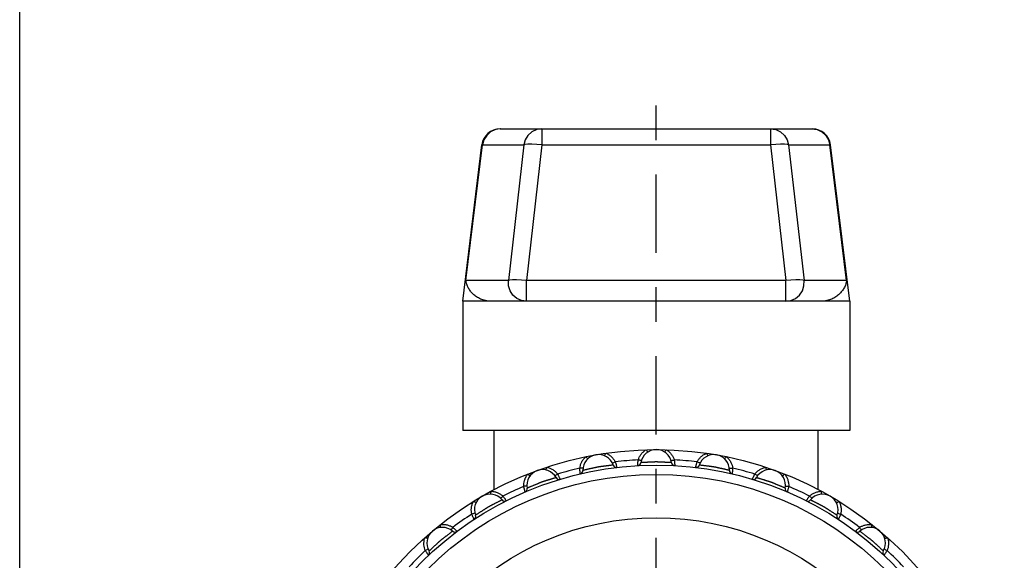
# Model space of a CAD drawing. Extents: x 0 to 11, y 0 to 8.5.
# Drawn here: x 0 to 2.9, y 2.2 to 3.8 of the extents above; entities that cross this region are included whole.
import ezdxf

# ---------------------------------------------------------------- set-up
doc = ezdxf.new("R2010")
doc.units = 0
doc.header["$LTSCALE"] = 0.605
doc.linetypes.add('CENTER', pattern=[0.6, 0.375, -0.075, 0.075, -0.075])
doc.layers.get('0').update_dxf_attribs({"linetype": 'CONTINUOUS'})
doc.layers.add('DEFAULT_1', color=7, linetype='CENTER')

msp = doc.modelspace()

# ---------------------------------------------------------------- linework, layer by layer
at = {"color": 7, "linetype": 'CONTINUOUS'}
for p, q in [((0, 0), (0, 8.5)), ((1.3941, 3.4382), (2.2998, 3.4382)), ((1.5155, 3.4382), (1.5155, 3.3914)), ((2.1784, 3.4382), (2.1784, 3.3914)), ((1.2856, 2.9382), (1.3412, 3.3914)), ((1.2947, 2.998), (1.3428, 3.3914)), ((1.3412, 3.3914), (1.4628, 3.3914)), ((1.4628, 3.3914), (1.4182, 2.998)), ((1.5155, 3.3914), (1.4709, 2.998)), ((1.5155, 3.3914), (2.1784, 3.3914)), ((2.1784, 3.3914), (2.223, 2.998)), ((2.2311, 3.3914), (2.2758, 2.998)), ((2.2311, 3.3914), (2.3527, 3.3914)), ((2.3993, 2.998), (2.3511, 3.3914)), ((2.4084, 2.9382), (2.3527, 3.3914)), ((1.4182, 2.998), (1.2947, 2.998)), ((1.4709, 2.9382), (1.4709, 2.998)), ((2.223, 2.998), (1.4709, 2.998)), ((2.223, 2.9382), (2.223, 2.998)), ((2.3993, 2.998), (2.2758, 2.998)), ((1.2856, 2.9382), (1.2856, 2.5632)), ((2.4084, 2.9382), (1.2856, 2.9382)), ((2.4084, 2.9382), (2.4084, 2.5632)), ((2.4084, 2.5632), (1.2856, 2.5632)), ((1.377, 2.3919), (1.377, 2.5632)), ((2.317, 2.3919), (2.317, 2.5632))]:
    msp.add_line(p, q, dxfattribs=at)
for points in [[(1.3955, 3.4382), (1.3804, 3.436), (1.3665, 3.4295), (1.355, 3.4193), (1.3469, 3.4063), (1.3428, 3.3914)], [(1.5155, 3.4382), (1.5003, 3.436), (1.4864, 3.4295), (1.4749, 3.4193), (1.4668, 3.4062), (1.4628, 3.3914)], [(2.1784, 3.4382), (2.1936, 3.436), (2.2075, 3.4295), (2.219, 3.4193), (2.2271, 3.4063), (2.2311, 3.3914)], [(2.2984, 3.4382), (2.3136, 3.436), (2.3275, 3.4295), (2.339, 3.4193), (2.3471, 3.4063), (2.3511, 3.3914)], [(1.5155, 3.3914), (1.5001, 3.3929), (1.486, 3.3936), (1.4745, 3.3936), (1.4665, 3.3929), (1.4628, 3.3914)], [(2.2311, 3.3914), (2.2275, 3.3929), (2.2195, 3.3936), (2.208, 3.3936), (2.1939, 3.3929), (2.1784, 3.3914)], [(1.4709, 2.998), (1.4559, 2.9994), (1.4417, 3.0002), (1.43, 3.0002), (1.4219, 2.9995), (1.4182, 2.998)], [(2.2758, 2.998), (2.2719, 2.9995), (2.2637, 3.0002), (2.2518, 3.0002), (2.2375, 2.9994), (2.223, 2.998)], [(1.4709, 2.9382), (1.4563, 2.9403), (1.4426, 2.9464), (1.4312, 2.9561), (1.4229, 2.9687), (1.4185, 2.983), (1.4182, 2.998)], [(2.223, 2.9382), (2.2377, 2.9403), (2.2513, 2.9464), (2.2627, 2.9561), (2.271, 2.9687), (2.2755, 2.983), (2.2758, 2.998)]]:
    msp.add_lwpolyline(points, dxfattribs=at)
for radius in [1.01, 0.965, 0.9379, 0.8125]:
    msp.add_circle((1.847, 1.4982), radius, dxfattribs=at)
for centre, radius, start, end in [((1.3941, 3.3849), 0.0533, 90, 173), ((2.2998, 3.3849), 0.0533, 7, 90), ((1.6794, 2.4486), 0.045, 18.874, 181.126), ((1.847, 2.4632), 0.045, 8.874, 171.126), ((2.0145, 2.4486), 0.045, 358.874, 161.126), ((1.7314, 2.4664), 0.01, 198.8749, 276.8081), ((1.847, 1.4982), 0.9815, 93.0519, 96.9481), ((1.7926, 2.4717), 0.01, 273.195, 351.126), ((1.9013, 2.4717), 0.01, 188.874, 266.805), ((1.847, 1.4982), 0.9815, 83.0519, 86.9481), ((1.9625, 2.4664), 0.01, 263.195, 341.126), ((1.5169, 2.405), 0.045, 28.874, 191.126), ((1.847, 1.4982), 0.9815, 103.0519, 106.9481), ((1.6244, 2.4475), 0.01, 283.1951, 1.1259), ((2.0695, 2.4475), 0.01, 178.874, 256.805), ((1.847, 1.4982), 0.9815, 73.0519, 76.9481), ((2.177, 2.405), 0.045, 348.874, 151.126), ((1.847, 1.4982), 0.9815, 113.0519, 116.9481), ((1.5651, 2.4316), 0.01, 208.8749, 286.8081), ((2.1289, 2.4316), 0.01, 253.195, 331.126), ((1.847, 1.4982), 0.9815, 63.0519, 66.9481), ((1.3645, 2.3339), 0.045, 38.874, 201.126), ((1.463, 2.3944), 0.01, 293.1951, 11.1259), ((2.231, 2.3944), 0.01, 168.874, 246.805), ((2.3295, 2.3339), 0.045, 338.874, 141.126), ((1.4073, 2.3685), 0.01, 218.8749, 296.8081), ((2.2866, 2.3685), 0.01, 243.195, 321.126), ((1.847, 1.4982), 0.9815, 123.0519, 126.9481), ((1.3132, 2.3141), 0.01, 303.1951, 21.1259), ((2.3808, 2.3141), 0.01, 158.874, 236.805), ((1.847, 1.4982), 0.9815, 53.0519, 56.9481), ((1.2267, 2.2375), 0.045, 48.874, 211.126), ((1.2629, 2.2789), 0.01, 228.8749, 306.8081), ((2.4311, 2.2789), 0.01, 233.195, 311.126), ((2.4673, 2.2375), 0.045, 328.874, 131.126), ((1.847, 1.4982), 0.9815, 133.0519, 136.9481), ((1.1796, 2.209), 0.01, 313.1951, 31.1259), ((2.5143, 2.209), 0.01, 148.874, 226.805), ((1.847, 1.4982), 0.9815, 43.0519, 46.9481)]:
    msp.add_arc(centre, radius, start, end, dxfattribs=at)
for points, knots in [([(1.3674, 2.9382), (1.362, 2.9382), (1.3517, 2.9394), (1.3375, 2.9441), (1.3255, 2.9507), (1.3155, 2.9586), (1.3075, 2.9675), (1.3013, 2.977), (1.2969, 2.9872), (1.2951, 2.9944), (1.2947, 2.998)], [0, 0, 0, 0, 0.158735, 0.303217, 0.436031, 0.559156, 0.674569, 0.785037, 0.892858, 1, 1, 1, 1]), ([(2.3993, 2.998), (2.3988, 2.9944), (2.3971, 2.9871), (2.3925, 2.9768), (2.3861, 2.9671), (2.378, 2.9583), (2.368, 2.9504), (2.3561, 2.944), (2.3421, 2.9394), (2.3319, 2.9382), (2.3265, 2.9382)], [0, 0, 0, 0, 0.10805, 0.217554, 0.329898, 0.446612, 0.569602, 0.700841, 0.843051, 1, 1, 1, 1]), ([(1.6253, 2.4544), (1.6257, 2.4571), (1.6269, 2.4627), (1.6301, 2.4711), (1.6352, 2.4797), (1.6398, 2.4849), (1.6425, 2.4873)], [0, 0, 0, 0, 0.21546, 0.452471, 0.713433, 1, 1, 1, 1]), ([(1.6489, 2.4817), (1.6486, 2.4814), (1.6472, 2.483), (1.6453, 2.4843), (1.6435, 2.4863), (1.6425, 2.4873)], [0, 0, 0, 0, 0.136543, 0.494311, 1, 1, 1, 1]), ([(1.6967, 2.4901), (1.6971, 2.4899), (1.6979, 2.4919), (1.6992, 2.4938), (1.7003, 2.4963), (1.7008, 2.4976)], [0, 0, 0, 0, 0.136682, 0.494443, 1, 1, 1, 1]), ([(1.7008, 2.4976), (1.7041, 2.4963), (1.7101, 2.493), (1.7178, 2.4869), (1.7238, 2.48), (1.7269, 2.475), (1.7282, 2.4726)], [0, 0, 0, 0, 0.276671, 0.536781, 0.778515, 1, 1, 1, 1]), ([(1.7947, 2.4784), (1.7955, 2.481), (1.7977, 2.4863), (1.8023, 2.494), (1.8088, 2.5015), (1.8143, 2.5058), (1.8173, 2.5078)], [0, 0, 0, 0, 0.215451, 0.452135, 0.712946, 1, 1, 1, 1]), ([(1.8227, 2.5011), (1.8224, 2.5009), (1.8212, 2.5027), (1.8196, 2.5043), (1.8181, 2.5066), (1.8173, 2.5078)], [0, 0, 0, 0, 0.136543, 0.494311, 1, 1, 1, 1]), ([(1.8713, 2.5011), (1.8716, 2.5009), (1.8727, 2.5027), (1.8743, 2.5043), (1.8758, 2.5066), (1.8766, 2.5078)], [0, 0, 0, 0, 0.136682, 0.494443, 1, 1, 1, 1]), ([(1.8766, 2.5078), (1.8795, 2.5059), (1.8849, 2.5017), (1.8914, 2.4943), (1.8962, 2.4865), (1.8984, 2.481), (1.8992, 2.4784)], [0, 0, 0, 0, 0.277409, 0.537371, 0.778615, 1, 1, 1, 1]), ([(1.9657, 2.4726), (1.967, 2.475), (1.97, 2.4798), (1.9759, 2.4866), (1.9836, 2.4929), (1.9898, 2.4962), (1.9931, 2.4976)], [0, 0, 0, 0, 0.215423, 0.452085, 0.712896, 1, 1, 1, 1]), ([(1.9972, 2.4901), (1.9968, 2.4899), (1.996, 2.4919), (1.9947, 2.4938), (1.9937, 2.4963), (1.9931, 2.4976)], [0, 0, 0, 0, 0.136543, 0.494311, 1, 1, 1, 1]), ([(2.045, 2.4817), (2.0453, 2.4814), (2.0468, 2.483), (2.0486, 2.4843), (2.0505, 2.4863), (2.0515, 2.4873)], [0, 0, 0, 0, 0.136682, 0.494443, 1, 1, 1, 1]), ([(2.0515, 2.4873), (2.054, 2.4849), (2.0586, 2.4799), (2.0637, 2.4714), (2.067, 2.4629), (2.0682, 2.4572), (2.0686, 2.4544)], [0, 0, 0, 0, 0.277226, 0.537226, 0.778592, 1, 1, 1, 1]), ([(1.5268, 2.4489), (1.5272, 2.4489), (1.5276, 2.4509), (1.5286, 2.453), (1.5292, 2.4556), (1.5295, 2.4571)], [0, 0, 0, 0, 0.136681, 0.494441, 1, 1, 1, 1]), ([(1.5295, 2.4571), (1.5324, 2.4564), (1.5383, 2.4546), (1.5467, 2.4503), (1.5545, 2.4444), (1.5589, 2.4397), (1.5608, 2.4371)], [0, 0, 0, 0, 0.236204, 0.487577, 0.745437, 1, 1, 1, 1]), ([(1.722, 2.4631), (1.7217, 2.4631), (1.7209, 2.463), (1.7193, 2.4628), (1.717, 2.4625), (1.7142, 2.4622), (1.7112, 2.4618), (1.7081, 2.4614), (1.705, 2.461), (1.7021, 2.4606), (1.6992, 2.4603), (1.6965, 2.4599), (1.6939, 2.4596), (1.6915, 2.4593), (1.6894, 2.459), (1.6874, 2.4587), (1.6855, 2.4585), (1.6838, 2.4583), (1.6821, 2.4581), (1.6804, 2.4578), (1.6787, 2.4576), (1.6771, 2.4573), (1.6754, 2.457), (1.6737, 2.4566), (1.6721, 2.4562), (1.6703, 2.4558), (1.6685, 2.4554), (1.6665, 2.455), (1.6644, 2.4545), (1.6621, 2.454), (1.6596, 2.4534), (1.6569, 2.4528), (1.6541, 2.4522), (1.6511, 2.4515), (1.6481, 2.4509), (1.645, 2.4502), (1.6421, 2.4495), (1.6393, 2.4489), (1.637, 2.4483), (1.6354, 2.4479), (1.6346, 2.4477), (1.6344, 2.4477)], [0, 0, 0, 0, 0.007855, 0.027698, 0.055229, 0.087355, 0.121843, 0.15713, 0.192107, 0.226021, 0.258467, 0.289316, 0.31839, 0.345377, 0.37003, 0.392441, 0.413133, 0.43283, 0.452118, 0.47119, 0.490079, 0.508901, 0.527809, 0.54691, 0.566229, 0.585964, 0.606699, 0.629136, 0.65378, 0.680734, 0.709763, 0.740576, 0.773038, 0.807053, 0.842203, 0.877685, 0.912355, 0.944653, 0.972304, 0.992169, 1, 1, 1, 1]), ([(1.7192, 2.4696), (1.7194, 2.4692), (1.7216, 2.4697), (1.7242, 2.4706), (1.7268, 2.4718), (1.7282, 2.4726)], [0, 0, 0, 0, 0.151611, 0.509489, 1, 1, 1, 1]), ([(1.7282, 2.4726), (1.7285, 2.4716), (1.7291, 2.4697), (1.73, 2.4669), (1.7307, 2.464), (1.7314, 2.4615), (1.7319, 2.4594), (1.7323, 2.4578), (1.7325, 2.4569), (1.7326, 2.4565), (1.7326, 2.4564)], [0, 0, 0, 0, 0.174121, 0.357422, 0.537086, 0.699568, 0.832712, 0.928189, 0.98308, 1, 1, 1, 1]), ([(1.7932, 2.4617), (1.7932, 2.4618), (1.7932, 2.4622), (1.7933, 2.4631), (1.7934, 2.4647), (1.7935, 2.4669), (1.7937, 2.4695), (1.794, 2.4724), (1.7943, 2.4754), (1.7946, 2.4774), (1.7947, 2.4784)], [0, 0, 0, 0, 0.016649, 0.070873, 0.165549, 0.298044, 0.460275, 0.640239, 0.824432, 1, 1, 1, 1]), ([(1.8041, 2.477), (1.804, 2.4766), (1.8017, 2.4767), (1.799, 2.4771), (1.7962, 2.4779), (1.7947, 2.4784)], [0, 0, 0, 0, 0.151611, 0.50949, 1, 1, 1, 1]), ([(1.847, 2.4722), (1.8464, 2.4722), (1.8453, 2.4722), (1.8437, 2.4722), (1.842, 2.4721), (1.8403, 2.472), (1.8386, 2.4719), (1.8367, 2.4718), (1.8347, 2.4717), (1.8325, 2.4716), (1.8301, 2.4715), (1.8276, 2.4714), (1.8249, 2.4713), (1.8221, 2.4712), (1.8191, 2.471), (1.8161, 2.4709), (1.813, 2.4708), (1.8101, 2.4706), (1.8074, 2.4705), (1.8051, 2.4703), (1.8035, 2.4702), (1.8027, 2.4702), (1.8025, 2.4702)], [0, 0, 0, 0, 0.037562, 0.074414, 0.111261, 0.148715, 0.187654, 0.229191, 0.274337, 0.323723, 0.377311, 0.434722, 0.495406, 0.559265, 0.626014, 0.694744, 0.76385, 0.831145, 0.89361, 0.946882, 0.985015, 1, 1, 1, 1]), ([(1.8914, 2.4702), (1.8912, 2.4702), (1.8904, 2.4702), (1.8888, 2.4703), (1.8866, 2.4705), (1.8839, 2.4706), (1.8809, 2.4708), (1.8779, 2.4709), (1.8748, 2.471), (1.8719, 2.4712), (1.869, 2.4713), (1.8663, 2.4714), (1.8638, 2.4715), (1.8614, 2.4716), (1.8592, 2.4717), (1.8572, 2.4718), (1.8553, 2.4719), (1.8536, 2.472), (1.8519, 2.4721), (1.8502, 2.4722), (1.8486, 2.4722), (1.8475, 2.4722), (1.847, 2.4722)], [0, 0, 0, 0, 0.015055, 0.053243, 0.106451, 0.1688, 0.236001, 0.305025, 0.37371, 0.440545, 0.504664, 0.565757, 0.623577, 0.677564, 0.727126, 0.772147, 0.813374, 0.852123, 0.889689, 0.926788, 0.96351, 1, 1, 1, 1]), ([(1.8898, 2.477), (1.8899, 2.4766), (1.8922, 2.4767), (1.8949, 2.4771), (1.8977, 2.4779), (1.8992, 2.4784)], [0, 0, 0, 0, 0.151611, 0.509489, 1, 1, 1, 1]), ([(1.8992, 2.4784), (1.8994, 2.4774), (1.8996, 2.4754), (1.8999, 2.4725), (1.9002, 2.4695), (1.9004, 2.4669), (1.9006, 2.4647), (1.9007, 2.4632), (1.9007, 2.4622), (1.9007, 2.4618), (1.9008, 2.4617)], [0, 0, 0, 0, 0.173976, 0.357261, 0.536984, 0.699545, 0.832744, 0.928232, 0.9831, 1, 1, 1, 1]), ([(1.9613, 2.4564), (1.9613, 2.4565), (1.9614, 2.4569), (1.9616, 2.4578), (1.962, 2.4593), (1.9625, 2.4614), (1.9632, 2.464), (1.964, 2.4668), (1.9648, 2.4697), (1.9654, 2.4716), (1.9657, 2.4726)], [0, 0, 0, 0, 0.016655, 0.070886, 0.165561, 0.298044, 0.460257, 0.640205, 0.8244, 1, 1, 1, 1]), ([(1.9748, 2.4696), (1.9745, 2.4692), (1.9723, 2.4697), (1.9697, 2.4706), (1.9671, 2.4718), (1.9657, 2.4726)], [0, 0, 0, 0, 0.151611, 0.50949, 1, 1, 1, 1]), ([(2.0595, 2.4477), (2.0593, 2.4477), (2.0585, 2.4479), (2.0569, 2.4483), (2.0546, 2.4489), (2.0519, 2.4495), (2.0489, 2.4502), (2.0459, 2.4509), (2.0429, 2.4515), (2.0399, 2.4522), (2.0371, 2.4528), (2.0344, 2.4534), (2.0319, 2.4539), (2.0296, 2.4545), (2.0274, 2.4549), (2.0255, 2.4554), (2.0237, 2.4558), (2.022, 2.4562), (2.0203, 2.4566), (2.0186, 2.457), (2.017, 2.4573), (2.0153, 2.4576), (2.0137, 2.4578), (2.012, 2.4581), (2.0103, 2.4583), (2.0085, 2.4585), (2.0067, 2.4587), (2.0047, 2.459), (2.0025, 2.4592), (2.0001, 2.4596), (1.9976, 2.4599), (1.9949, 2.4603), (1.992, 2.4606), (1.989, 2.461), (1.9859, 2.4614), (1.9828, 2.4618), (1.9798, 2.4622), (1.977, 2.4625), (1.9746, 2.4628), (1.973, 2.463), (1.9722, 2.4631), (1.972, 2.4631)], [0, 0, 0, 0, 0.007881, 0.027781, 0.05538, 0.087572, 0.122115, 0.157443, 0.192445, 0.226367, 0.258807, 0.289642, 0.318692, 0.345644, 0.370256, 0.392626, 0.413281, 0.432945, 0.452201, 0.47124, 0.490097, 0.508887, 0.527763, 0.546832, 0.566118, 0.585819, 0.606517, 0.628914, 0.653519, 0.680439, 0.709445, 0.740243, 0.772698, 0.806719, 0.84189, 0.877409, 0.912133, 0.944495, 0.972216, 0.992141, 1, 1, 1, 1]), ([(2.1331, 2.4371), (2.1348, 2.4393), (2.1386, 2.4435), (2.1456, 2.4492), (2.1543, 2.4541), (2.1609, 2.4563), (2.1644, 2.4571)], [0, 0, 0, 0, 0.215423, 0.452085, 0.712896, 1, 1, 1, 1]), ([(2.1672, 2.4489), (2.1668, 2.4489), (2.1663, 2.4509), (2.1653, 2.453), (2.1647, 2.4556), (2.1644, 2.4571)], [0, 0, 0, 0, 0.136543, 0.494311, 1, 1, 1, 1]), ([(1.4626, 2.4014), (1.4625, 2.4041), (1.4627, 2.4098), (1.4645, 2.4187), (1.468, 2.428), (1.4716, 2.4339), (1.4738, 2.4368)], [0, 0, 0, 0, 0.21546, 0.452471, 0.713433, 1, 1, 1, 1]), ([(1.4811, 2.4323), (1.4809, 2.432), (1.4792, 2.4333), (1.4771, 2.4343), (1.475, 2.4359), (1.4738, 2.4368)], [0, 0, 0, 0, 0.136543, 0.494311, 1, 1, 1, 1]), ([(1.5524, 2.4327), (1.5527, 2.4323), (1.5548, 2.4332), (1.5572, 2.4345), (1.5596, 2.4362), (1.5608, 2.4371)], [0, 0, 0, 0, 0.151611, 0.509489, 1, 1, 1, 1]), ([(1.5608, 2.4371), (1.5613, 2.4363), (1.5622, 2.4345), (1.5635, 2.4318), (1.5648, 2.4292), (1.5659, 2.4268), (1.5668, 2.4248), (1.5674, 2.4233), (1.5678, 2.4225), (1.5679, 2.4221), (1.568, 2.422)], [0, 0, 0, 0, 0.174121, 0.357422, 0.537086, 0.699568, 0.832712, 0.928189, 0.98308, 1, 1, 1, 1]), ([(1.6348, 2.4547), (1.6348, 2.4542), (1.6325, 2.454), (1.6298, 2.4539), (1.6269, 2.4542), (1.6253, 2.4544)], [0, 0, 0, 0, 0.151611, 0.50949, 1, 1, 1, 1]), ([(1.6267, 2.4378), (1.6267, 2.4378), (1.6266, 2.4382), (1.6265, 2.4392), (1.6263, 2.4407), (1.6261, 2.4429), (1.6259, 2.4455), (1.6256, 2.4484), (1.6254, 2.4514), (1.6253, 2.4534), (1.6253, 2.4544)], [0, 0, 0, 0, 0.016671, 0.070925, 0.165598, 0.298045, 0.4602, 0.640103, 0.824303, 1, 1, 1, 1]), ([(2.0591, 2.4547), (2.0592, 2.4542), (2.0614, 2.454), (2.0642, 2.4539), (2.0671, 2.4542), (2.0686, 2.4544)], [0, 0, 0, 0, 0.151611, 0.509489, 1, 1, 1, 1]), ([(2.0686, 2.4544), (2.0686, 2.4534), (2.0685, 2.4514), (2.0683, 2.4485), (2.0681, 2.4455), (2.0678, 2.4429), (2.0676, 2.4407), (2.0674, 2.4392), (2.0673, 2.4382), (2.0673, 2.4379), (2.0672, 2.4378)], [0, 0, 0, 0, 0.174012, 0.357301, 0.537009, 0.699551, 0.832736, 0.928221, 0.983095, 1, 1, 1, 1]), ([(2.126, 2.422), (2.126, 2.4221), (2.1262, 2.4225), (2.1265, 2.4233), (2.1271, 2.4248), (2.128, 2.4267), (2.1291, 2.4291), (2.1304, 2.4318), (2.1317, 2.4345), (2.1326, 2.4363), (2.1331, 2.4371)], [0, 0, 0, 0, 0.016655, 0.070886, 0.165561, 0.298044, 0.460257, 0.640205, 0.8244, 1, 1, 1, 1]), ([(2.1415, 2.4327), (2.1412, 2.4323), (2.1391, 2.4332), (2.1367, 2.4345), (2.1343, 2.4362), (2.1331, 2.4371)], [0, 0, 0, 0, 0.151611, 0.50949, 1, 1, 1, 1]), ([(2.2128, 2.4323), (2.213, 2.432), (2.2147, 2.4333), (2.2168, 2.4343), (2.2189, 2.4359), (2.2201, 2.4368)], [0, 0, 0, 0, 0.136682, 0.494443, 1, 1, 1, 1]), ([(2.2201, 2.4368), (2.2222, 2.434), (2.2258, 2.4282), (2.2294, 2.419), (2.2312, 2.41), (2.2314, 2.4042), (2.2313, 2.4014)], [0, 0, 0, 0, 0.277226, 0.537226, 0.778592, 1, 1, 1, 1]), ([(1.472, 2.4034), (1.472, 2.4029), (1.4698, 2.4022), (1.4671, 2.4017), (1.4642, 2.4015), (1.4626, 2.4014)], [0, 0, 0, 0, 0.151611, 0.50949, 1, 1, 1, 1]), ([(1.4669, 2.3852), (1.4669, 2.3853), (1.4667, 2.3857), (1.4665, 2.3866), (1.466, 2.3881), (1.4654, 2.3902), (1.4647, 2.3927), (1.464, 2.3956), (1.4633, 2.3985), (1.4628, 2.4004), (1.4626, 2.4014)], [0, 0, 0, 0, 0.016671, 0.070925, 0.165598, 0.298045, 0.4602, 0.640103, 0.824303, 1, 1, 1, 1]), ([(1.5563, 2.4268), (1.5561, 2.4267), (1.5553, 2.4265), (1.5537, 2.426), (1.5515, 2.4253), (1.5488, 2.4245), (1.5459, 2.4236), (1.543, 2.4227), (1.54, 2.4218), (1.5371, 2.4209), (1.5344, 2.42), (1.5318, 2.4192), (1.5293, 2.4184), (1.527, 2.4177), (1.5249, 2.417), (1.523, 2.4164), (1.5212, 2.4159), (1.5195, 2.4154), (1.5179, 2.4149), (1.5163, 2.4143), (1.5147, 2.4138), (1.5131, 2.4132), (1.5115, 2.4126), (1.5099, 2.412), (1.5084, 2.4113), (1.5067, 2.4106), (1.505, 2.4099), (1.5032, 2.4091), (1.5011, 2.4082), (1.4989, 2.4073), (1.4965, 2.4063), (1.494, 2.4053), (1.4913, 2.4042), (1.4885, 2.403), (1.4857, 2.4019), (1.4828, 2.4006), (1.48, 2.3995), (1.4774, 2.3984), (1.4752, 2.3974), (1.4737, 2.3968), (1.473, 2.3964), (1.4728, 2.3964)], [0, 0, 0, 0, 0.007855, 0.027698, 0.055229, 0.087355, 0.121843, 0.15713, 0.192107, 0.226021, 0.258467, 0.289316, 0.31839, 0.345377, 0.37003, 0.392441, 0.413133, 0.43283, 0.452118, 0.47119, 0.490079, 0.508901, 0.527809, 0.54691, 0.566229, 0.585964, 0.606699, 0.629136, 0.65378, 0.680734, 0.709763, 0.740576, 0.773038, 0.807053, 0.842203, 0.877685, 0.912355, 0.944653, 0.972304, 0.992169, 1, 1, 1, 1]), ([(2.2212, 2.3964), (2.221, 2.3964), (2.2202, 2.3968), (2.2187, 2.3974), (2.2165, 2.3984), (2.2139, 2.3995), (2.2112, 2.4006), (2.2083, 2.4018), (2.2054, 2.403), (2.2026, 2.4042), (2.2, 2.4053), (2.1975, 2.4063), (2.1951, 2.4073), (2.1929, 2.4082), (2.1908, 2.4091), (2.189, 2.4099), (2.1873, 2.4106), (2.1856, 2.4113), (2.1841, 2.4119), (2.1825, 2.4126), (2.1809, 2.4132), (2.1794, 2.4138), (2.1778, 2.4143), (2.1761, 2.4148), (2.1745, 2.4153), (2.1728, 2.4159), (2.171, 2.4164), (2.1691, 2.417), (2.167, 2.4176), (2.1647, 2.4184), (2.1623, 2.4191), (2.1597, 2.42), (2.1569, 2.4208), (2.154, 2.4217), (2.1511, 2.4227), (2.1481, 2.4236), (2.1452, 2.4245), (2.1425, 2.4253), (2.1402, 2.426), (2.1386, 2.4265), (2.1378, 2.4267), (2.1376, 2.4268)], [0, 0, 0, 0, 0.007881, 0.027781, 0.05538, 0.087572, 0.122115, 0.157443, 0.192445, 0.226367, 0.258807, 0.289642, 0.318692, 0.345644, 0.370256, 0.392626, 0.413281, 0.432945, 0.452201, 0.47124, 0.490097, 0.508887, 0.527763, 0.546832, 0.566118, 0.585819, 0.606517, 0.628914, 0.653519, 0.680439, 0.709445, 0.740243, 0.772698, 0.806719, 0.84189, 0.877409, 0.912133, 0.944495, 0.972216, 0.992141, 1, 1, 1, 1]), ([(2.222, 2.4034), (2.222, 2.4029), (2.2242, 2.4022), (2.2268, 2.4017), (2.2297, 2.4015), (2.2313, 2.4014)], [0, 0, 0, 0, 0.151611, 0.509489, 1, 1, 1, 1]), ([(2.2313, 2.4014), (2.2311, 2.4004), (2.2307, 2.3985), (2.23, 2.3956), (2.2292, 2.3928), (2.2285, 2.3902), (2.2279, 2.3881), (2.2275, 2.3866), (2.2272, 2.3857), (2.2271, 2.3853), (2.227, 2.3852)], [0, 0, 0, 0, 0.174012, 0.357301, 0.537009, 0.699551, 0.832736, 0.928221, 0.983095, 1, 1, 1, 1]), ([(1.3666, 2.3789), (1.367, 2.3789), (1.3671, 2.381), (1.3676, 2.3832), (1.3678, 2.3859), (1.3678, 2.3874)], [0, 0, 0, 0, 0.136682, 0.494443, 1, 1, 1, 1]), ([(1.3678, 2.3874), (1.3713, 2.3872), (1.3781, 2.3862), (1.3874, 2.3831), (1.3955, 2.3787), (1.4001, 2.3751), (1.4022, 2.3732)], [0, 0, 0, 0, 0.276671, 0.536781, 0.778515, 1, 1, 1, 1]), ([(1.3947, 2.3673), (1.395, 2.367), (1.3969, 2.3683), (1.399, 2.37), (1.4011, 2.372), (1.4022, 2.3732)], [0, 0, 0, 0, 0.151611, 0.509489, 1, 1, 1, 1]), ([(1.4022, 2.3732), (1.4027, 2.3724), (1.404, 2.3708), (1.4057, 2.3684), (1.4074, 2.366), (1.4089, 2.3639), (1.4102, 2.3621), (1.411, 2.3607), (1.4115, 2.36), (1.4117, 2.3596), (1.4118, 2.3595)], [0, 0, 0, 0, 0.174121, 0.357422, 0.537086, 0.699568, 0.832712, 0.928189, 0.98308, 1, 1, 1, 1]), ([(2.2821, 2.3595), (2.2822, 2.3596), (2.2824, 2.36), (2.2829, 2.3607), (2.2838, 2.362), (2.285, 2.3638), (2.2865, 2.366), (2.2882, 2.3684), (2.29, 2.3708), (2.2912, 2.3724), (2.2918, 2.3732)], [0, 0, 0, 0, 0.016655, 0.070886, 0.165561, 0.298044, 0.460257, 0.640205, 0.8244, 1, 1, 1, 1]), ([(2.2918, 2.3732), (2.2939, 2.3751), (2.2986, 2.3788), (2.3068, 2.3832), (2.3161, 2.3863), (2.3227, 2.3872), (2.3261, 2.3874)], [0, 0, 0, 0, 0.225574, 0.471761, 0.732184, 1, 1, 1, 1]), ([(2.2993, 2.3673), (2.2989, 2.367), (2.297, 2.3683), (2.2949, 2.37), (2.2929, 2.372), (2.2918, 2.3732)], [0, 0, 0, 0, 0.151611, 0.50949, 1, 1, 1, 1]), ([(2.3274, 2.3789), (2.327, 2.3789), (2.3269, 2.381), (2.3263, 2.3832), (2.3262, 2.3859), (2.3261, 2.3874)], [0, 0, 0, 0, 0.136543, 0.494311, 1, 1, 1, 1]), ([(1.3116, 2.3209), (1.3111, 2.3236), (1.3103, 2.3293), (1.3104, 2.3383), (1.3123, 2.3481), (1.3149, 2.3545), (1.3165, 2.3577)], [0, 0, 0, 0, 0.21546, 0.452471, 0.713433, 1, 1, 1, 1]), ([(1.3245, 2.3546), (1.3243, 2.3543), (1.3224, 2.3552), (1.3202, 2.3558), (1.3178, 2.3571), (1.3165, 2.3577)], [0, 0, 0, 0, 0.136543, 0.494311, 1, 1, 1, 1]), ([(1.3995, 2.3622), (1.3993, 2.3621), (1.3986, 2.3617), (1.3971, 2.361), (1.395, 2.3599), (1.3925, 2.3587), (1.3898, 2.3573), (1.387, 2.3558), (1.3843, 2.3544), (1.3816, 2.353), (1.3791, 2.3517), (1.3766, 2.3504), (1.3743, 2.3492), (1.3722, 2.3481), (1.3703, 2.3471), (1.3685, 2.3462), (1.3668, 2.3454), (1.3652, 2.3446), (1.3637, 2.3438), (1.3622, 2.343), (1.3607, 2.3422), (1.3593, 2.3413), (1.3578, 2.3405), (1.3564, 2.3395), (1.3549, 2.3386), (1.3534, 2.3376), (1.3519, 2.3366), (1.3502, 2.3355), (1.3483, 2.3343), (1.3463, 2.333), (1.3441, 2.3317), (1.3418, 2.3302), (1.3395, 2.3287), (1.337, 2.3271), (1.3344, 2.3255), (1.3317, 2.3238), (1.3292, 2.3221), (1.3268, 2.3205), (1.3248, 2.3192), (1.3234, 2.3183), (1.3227, 2.3179), (1.3225, 2.3177)], [0, 0, 0, 0, 0.007869, 0.027745, 0.055316, 0.087484, 0.122011, 0.157332, 0.192339, 0.226275, 0.258739, 0.289603, 0.318685, 0.345674, 0.370322, 0.392728, 0.413421, 0.433127, 0.45243, 0.471517, 0.490421, 0.509261, 0.528189, 0.547314, 0.566658, 0.586428, 0.607209, 0.629696, 0.654388, 0.681409, 0.710449, 0.740842, 0.772426, 0.805619, 0.840422, 0.876243, 0.911439, 0.944018, 0.971963, 0.992088, 1, 1, 1, 1]), ([(2.3714, 2.3177), (2.3713, 2.3179), (2.3706, 2.3183), (2.3692, 2.3192), (2.3673, 2.3205), (2.3649, 2.322), (2.3624, 2.3237), (2.3598, 2.3253), (2.3572, 2.327), (2.3546, 2.3286), (2.3522, 2.3302), (2.3499, 2.3316), (2.3477, 2.333), (2.3457, 2.3343), (2.3438, 2.3355), (2.3421, 2.3366), (2.3406, 2.3376), (2.3391, 2.3386), (2.3376, 2.3395), (2.3362, 2.3404), (2.3348, 2.3413), (2.3333, 2.3421), (2.3318, 2.3429), (2.3303, 2.3437), (2.3288, 2.3445), (2.3272, 2.3453), (2.3255, 2.3462), (2.3238, 2.3471), (2.3218, 2.3481), (2.3197, 2.3492), (2.3174, 2.3504), (2.315, 2.3516), (2.3124, 2.353), (2.3097, 2.3544), (2.307, 2.3558), (2.3042, 2.3572), (2.3015, 2.3586), (2.299, 2.3599), (2.2969, 2.361), (2.2954, 2.3617), (2.2946, 2.3621), (2.2944, 2.3622)], [0, 0, 0, 0, 0.007732, 0.027425, 0.054826, 0.086851, 0.121395, 0.156765, 0.191727, 0.225632, 0.258115, 0.289013, 0.318123, 0.345139, 0.369815, 0.392239, 0.412933, 0.432622, 0.451896, 0.470953, 0.489825, 0.508628, 0.527516, 0.546596, 0.565893, 0.585601, 0.606299, 0.628693, 0.653295, 0.680216, 0.709228, 0.740037, 0.772505, 0.806543, 0.841736, 0.877281, 0.912035, 0.944429, 0.97218, 0.99213, 1, 1, 1, 1]), ([(2.3694, 2.3546), (2.3696, 2.3543), (2.3715, 2.3552), (2.3737, 2.3558), (2.3761, 2.3571), (2.3774, 2.3577)], [0, 0, 0, 0, 0.136682, 0.494443, 1, 1, 1, 1]), ([(2.3774, 2.3577), (2.379, 2.3546), (2.3816, 2.3483), (2.3835, 2.3386), (2.3837, 2.3295), (2.3829, 2.3237), (2.3823, 2.3209)], [0, 0, 0, 0, 0.277226, 0.537226, 0.778592, 1, 1, 1, 1]), ([(1.3194, 2.3235), (1.3182, 2.3229), (1.316, 2.322), (1.3132, 2.3213), (1.3116, 2.3209)], [0, 0, 0, 0, 0.421834, 1, 1, 1, 1]), ([(1.3186, 2.3058), (1.3186, 2.3058), (1.3184, 2.3062), (1.318, 2.307), (1.3173, 2.3084), (1.3163, 2.3104), (1.3152, 2.3128), (1.314, 2.3154), (1.3128, 2.3182), (1.312, 2.32), (1.3116, 2.3209)], [0, 0, 0, 0, 0.016671, 0.070925, 0.165598, 0.298045, 0.4602, 0.640103, 0.824303, 1, 1, 1, 1]), ([(2.3745, 2.3235), (2.3758, 2.3229), (2.3779, 2.322), (2.3807, 2.3213), (2.3823, 2.3209)], [0, 0, 0, 0, 0.421832, 1, 1, 1, 1]), ([(2.3823, 2.3209), (2.3819, 2.32), (2.3812, 2.3182), (2.38, 2.3155), (2.3787, 2.3128), (2.3776, 2.3104), (2.3767, 2.3084), (2.3759, 2.307), (2.3755, 2.3062), (2.3753, 2.3058), (2.3753, 2.3058)], [0, 0, 0, 0, 0.174012, 0.357301, 0.537009, 0.699551, 0.832736, 0.928221, 0.983095, 1, 1, 1, 1]), ([(1.2207, 2.2907), (1.2242, 2.2911), (1.231, 2.2913), (1.2408, 2.2898), (1.2494, 2.2869), (1.2546, 2.2841), (1.257, 2.2827)], [0, 0, 0, 0, 0.276671, 0.536781, 0.778515, 1, 1, 1, 1]), ([(1.2209, 2.2821), (1.2213, 2.2821), (1.2211, 2.2843), (1.2212, 2.2865), (1.2209, 2.2892), (1.2207, 2.2907)], [0, 0, 0, 0, 0.136682, 0.494443, 1, 1, 1, 1]), ([(2.437, 2.2827), (2.4393, 2.2841), (2.4443, 2.2868), (2.4528, 2.2897), (2.4627, 2.2913), (2.4696, 2.2911), (2.4732, 2.2907)], [0, 0, 0, 0, 0.215423, 0.452085, 0.712896, 1, 1, 1, 1]), ([(2.473, 2.2821), (2.4726, 2.2821), (2.4729, 2.2843), (2.4727, 2.2865), (2.473, 2.2892), (2.4732, 2.2907)], [0, 0, 0, 0, 0.136543, 0.494311, 1, 1, 1, 1]), ([(1.2563, 2.2714), (1.2561, 2.2712), (1.2554, 2.2707), (1.2541, 2.2698), (1.2522, 2.2683), (1.25, 2.2667), (1.2476, 2.2648), (1.2451, 2.263), (1.2426, 2.2611), (1.2403, 2.2593), (1.238, 2.2575), (1.2358, 2.2558), (1.2338, 2.2543), (1.2319, 2.2528), (1.2301, 2.2515), (1.2285, 2.2502), (1.227, 2.2491), (1.2256, 2.2481), (1.2242, 2.247), (1.2229, 2.246), (1.2216, 2.2449), (1.2203, 2.2439), (1.219, 2.2427), (1.2178, 2.2416), (1.2165, 2.2404), (1.2152, 2.2392), (1.2138, 2.2379), (1.2124, 2.2366), (1.2107, 2.2351), (1.209, 2.2335), (1.2071, 2.2317), (1.2051, 2.2299), (1.2029, 2.2279), (1.2007, 2.2259), (1.1984, 2.2238), (1.1961, 2.2217), (1.1939, 2.2196), (1.1918, 2.2177), (1.1901, 2.2161), (1.1889, 2.2149), (1.1883, 2.2144), (1.1882, 2.2142)], [0, 0, 0, 0, 0.007855, 0.027698, 0.055229, 0.087355, 0.121843, 0.15713, 0.192107, 0.226021, 0.258467, 0.289316, 0.31839, 0.345377, 0.37003, 0.392441, 0.413133, 0.43283, 0.452118, 0.47119, 0.490079, 0.508901, 0.527809, 0.54691, 0.566229, 0.585964, 0.606699, 0.629136, 0.65378, 0.680734, 0.709763, 0.740576, 0.773038, 0.807053, 0.842203, 0.877685, 0.912355, 0.944653, 0.972304, 0.992169, 1, 1, 1, 1]), ([(1.2506, 2.2756), (1.251, 2.2753), (1.2527, 2.2769), (1.2545, 2.2789), (1.2561, 2.2813), (1.257, 2.2827)], [0, 0, 0, 0, 0.151611, 0.509489, 1, 1, 1, 1]), ([(1.257, 2.2827), (1.2577, 2.282), (1.2592, 2.2806), (1.2606, 2.2793), (1.2613, 2.2786)], [0, 0, 0, 0, 0.487158, 1, 1, 1, 1]), ([(1.2635, 2.2765), (1.2641, 2.2758), (1.2653, 2.2746), (1.2668, 2.2731), (1.2679, 2.2719), (1.2685, 2.2713), (1.2688, 2.271), (1.2688, 2.2709)], [0, 0, 0, 0, 0.350998, 0.638619, 0.844871, 0.963449, 1, 1, 1, 1]), ([(2.4251, 2.2709), (2.4252, 2.271), (2.4254, 2.2712), (2.4261, 2.2719), (2.4271, 2.2731), (2.4286, 2.2746), (2.4298, 2.2758), (2.4304, 2.2764)], [0, 0, 0, 0, 0.036185, 0.154014, 0.359715, 0.647561, 1, 1, 1, 1]), ([(2.4326, 2.2785), (2.4333, 2.2793), (2.4348, 2.2806), (2.4362, 2.282), (2.437, 2.2827)], [0, 0, 0, 0, 0.511944, 1, 1, 1, 1]), ([(2.4433, 2.2756), (2.4429, 2.2753), (2.4413, 2.2769), (2.4395, 2.2789), (2.4378, 2.2813), (2.437, 2.2827)], [0, 0, 0, 0, 0.151611, 0.50949, 1, 1, 1, 1]), ([(2.5058, 2.2142), (2.5056, 2.2144), (2.505, 2.2149), (2.5038, 2.2161), (2.5021, 2.2177), (2.5, 2.2196), (2.4978, 2.2217), (2.4955, 2.2238), (2.4933, 2.2259), (2.491, 2.2279), (2.4889, 2.2298), (2.4869, 2.2317), (2.485, 2.2334), (2.4832, 2.235), (2.4816, 2.2365), (2.4802, 2.2379), (2.4788, 2.2392), (2.4775, 2.2404), (2.4762, 2.2415), (2.475, 2.2427), (2.4737, 2.2438), (2.4724, 2.2449), (2.4711, 2.2459), (2.4698, 2.247), (2.4684, 2.248), (2.467, 2.2491), (2.4655, 2.2502), (2.4639, 2.2514), (2.4622, 2.2527), (2.4603, 2.2542), (2.4582, 2.2558), (2.456, 2.2574), (2.4538, 2.2592), (2.4514, 2.261), (2.4489, 2.2629), (2.4464, 2.2648), (2.444, 2.2666), (2.4417, 2.2683), (2.4398, 2.2698), (2.4385, 2.2707), (2.4378, 2.2712), (2.4377, 2.2714)], [0, 0, 0, 0, 0.007881, 0.027781, 0.05538, 0.087572, 0.122115, 0.157443, 0.192445, 0.226367, 0.258807, 0.289642, 0.318692, 0.345644, 0.370256, 0.392626, 0.413281, 0.432945, 0.452201, 0.47124, 0.490097, 0.508887, 0.527763, 0.546832, 0.566118, 0.585819, 0.606517, 0.628914, 0.653519, 0.680439, 0.709445, 0.740243, 0.772698, 0.806719, 0.84189, 0.877409, 0.912133, 0.944495, 0.972216, 0.992141, 1, 1, 1, 1]), ([(1.1769, 2.2155), (1.1759, 2.218), (1.1741, 2.2234), (1.1727, 2.2324), (1.1729, 2.2423), (1.1743, 2.2491), (1.1753, 2.2526)], [0, 0, 0, 0, 0.21546, 0.452471, 0.713433, 1, 1, 1, 1]), ([(1.1837, 2.2509), (1.1836, 2.2505), (1.1816, 2.2511), (1.1793, 2.2513), (1.1767, 2.2521), (1.1753, 2.2526)], [0, 0, 0, 0, 0.136543, 0.494311, 1, 1, 1, 1]), ([(2.5102, 2.2509), (2.5103, 2.2505), (2.5124, 2.2511), (2.5146, 2.2513), (2.5172, 2.2521), (2.5186, 2.2526)], [0, 0, 0, 0, 0.136682, 0.494443, 1, 1, 1, 1]), ([(2.5186, 2.2526), (2.5196, 2.2492), (2.521, 2.2425), (2.5212, 2.2327), (2.5199, 2.2236), (2.5181, 2.2181), (2.517, 2.2155)], [0, 0, 0, 0, 0.277226, 0.537226, 0.778592, 1, 1, 1, 1]), ([(1.1819, 2.208), (1.1813, 2.2088), (1.1802, 2.2105), (1.1785, 2.213), (1.1774, 2.2146), (1.1769, 2.2155)], [0, 0, 0, 0, 0.333276, 0.674515, 1, 1, 1, 1]), ([(1.185, 2.2205), (1.1852, 2.2201), (1.1833, 2.2187), (1.1822, 2.218), (1.1812, 2.2175)], [0, 0, 0, 0, 0.297574, 1, 1, 1, 1]), ([(1.1864, 2.2017), (1.1864, 2.2018), (1.1861, 2.2021), (1.1856, 2.2029), (1.1847, 2.2041), (1.1834, 2.2059), (1.1824, 2.2072), (1.1819, 2.208)], [0, 0, 0, 0, 0.036225, 0.154117, 0.359839, 0.647642, 1, 1, 1, 1]), ([(2.512, 2.208), (2.5115, 2.2073), (2.5106, 2.2059), (2.5093, 2.2042), (2.5084, 2.2029), (2.5078, 2.2021), (2.5076, 2.2018), (2.5075, 2.2017)], [0, 0, 0, 0, 0.351068, 0.638732, 0.844966, 0.963487, 1, 1, 1, 1]), ([(2.5089, 2.2205), (2.5088, 2.2201), (2.5106, 2.2187), (2.5118, 2.218), (2.5127, 2.2175)], [0, 0, 0, 0, 0.297574, 1, 1, 1, 1]), ([(2.517, 2.2155), (2.5165, 2.2147), (2.5154, 2.213), (2.5138, 2.2105), (2.5126, 2.2088), (2.512, 2.208)], [0, 0, 0, 0, 0.32404, 0.665353, 1, 1, 1, 1])]:
    msp.add_open_spline(points, degree=3, knots=knots, dxfattribs=at)
for points in [[(1.3205, 2.3245), (1.3206, 2.324), (1.32, 2.3237), (1.3194, 2.3235)], [(2.3735, 2.3245), (2.3734, 2.324), (2.374, 2.3237), (2.3745, 2.3235)], [(1.2613, 2.2786), (1.2621, 2.2779), (1.2628, 2.2772), (1.2635, 2.2765)], [(2.4304, 2.2764), (2.4311, 2.2771), (2.4319, 2.2778), (2.4326, 2.2785)], [(1.1812, 2.2175), (1.1799, 2.2168), (1.1784, 2.2161), (1.1769, 2.2155)], [(2.5127, 2.2175), (2.514, 2.2168), (2.5156, 2.2161), (2.517, 2.2155)]]:
    msp.add_open_spline(points, degree=3, dxfattribs=at)
at = {"layer": 'DEFAULT_1', "color": 2, "linetype": 'CENTER'}
msp.add_line((1.847, 1.4982), (1.847, 3.5531), dxfattribs=at)

doc.saveas('drawing.dxf')
